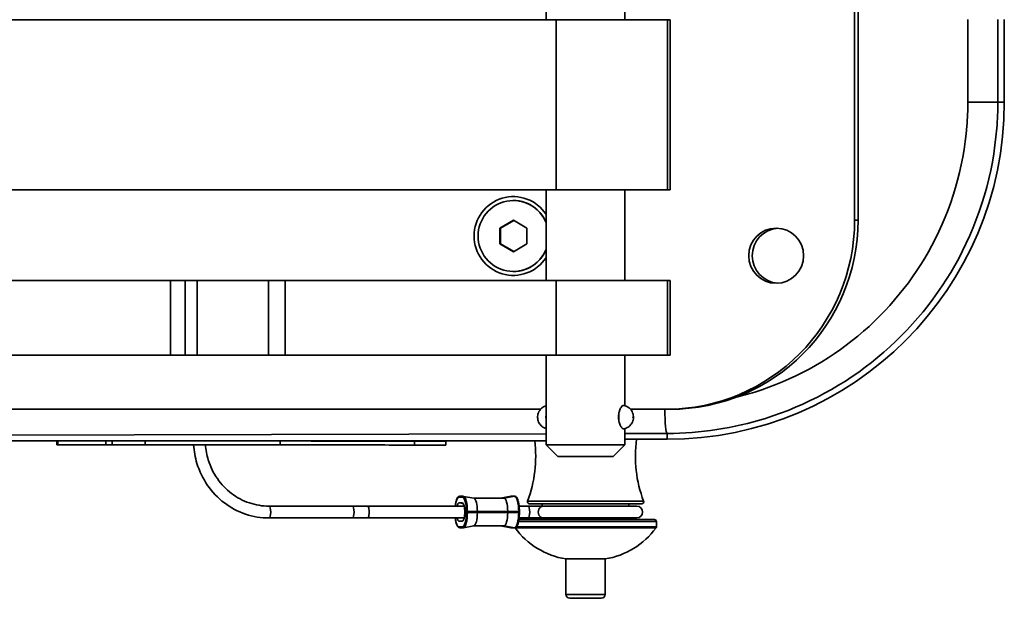
# Model space of a CAD drawing. Units: millimetres. Extents: x 579 to 2598, y 191 to 2004.
# Drawn here: x 1160 to 1285, y 1857 to 1931 of the extents above; entities that cross this region are included whole.
import ezdxf

# ---------------------------------------------------------------- set-up
doc = ezdxf.new("R2010")
doc.units = ezdxf.units.MM
doc.header["$LTSCALE"] = 7
doc.layers.add('Visibile sottile (ISO)', color=7, linetype='Continuous', lineweight=35)

msp = doc.modelspace()

# ---------------------------------------------------------------- linework, layer by layer
at = {"layer": 'Visibile sottile (ISO)', "color": 1}
for p, q in [((1226.47, 1930.85), (1226.47, 1973.72)), ((1236.47, 1930.85), (1236.47, 1973.72)), ((1265.63, 1956.42), (1265.63, 1905.42)), ((1266.07, 1956.42), (1266.07, 1905.42)), ((1149.08, 1930.85), (1227.73, 1930.85)), ((1241.89, 1930.85), (1227.73, 1930.85)), ((1227.73, 1909.27), (1227.73, 1930.85)), ((1242.22, 1930.85), (1241.89, 1930.85)), ((1241.89, 1930.85), (1241.89, 1909.27)), ((1242.22, 1909.27), (1242.22, 1930.85)), ((1280.01, 1920.42), (1280.01, 1930.92)), ((1283.82, 1930.92), (1283.82, 1920.42)), ((1284.64, 1920.42), (1284.64, 1930.92)), ((1284.64, 1920.42), (1284.64, 1930.92)), ((1283.82, 1920.42), (1280.01, 1920.42)), ((1283.82, 1920.42), (1284.64, 1920.42)), ((1284.64, 1920.42), (1284.64, 1920.42)), ((1227.73, 1909.27), (1149.08, 1909.27)), ((1226.47, 1897.77), (1226.47, 1909.27)), ((1227.73, 1909.27), (1241.89, 1909.27)), ((1236.47, 1897.77), (1236.47, 1909.27)), ((1241.89, 1909.27), (1242.22, 1909.27)), ((1222.3, 1907.92), (1222.31, 1907.92)), ((1220.57, 1904.42), (1222.3, 1905.42)), ((1222.35, 1905.38), (1220.69, 1904.42)), ((1222.3, 1905.42), (1224.02, 1904.42)), ((1266.07, 1905.42), (1265.63, 1905.42)), ((1220.58, 1902.42), (1220.57, 1904.42)), ((1220.69, 1904.42), (1220.57, 1904.42)), ((1220.69, 1904.42), (1220.69, 1902.42)), ((1224.02, 1904.42), (1224.02, 1902.42)), ((1222.3, 1901.42), (1220.58, 1902.42)), ((1220.69, 1902.42), (1220.58, 1902.42)), ((1220.69, 1902.42), (1222.36, 1901.45)), ((1224.02, 1902.42), (1222.3, 1901.42)), ((1222.3, 1898.92), (1222.31, 1898.92)), ((1178.75, 1897.77), (1149.08, 1897.77)), ((1178.75, 1897.77), (1180.63, 1897.77)), ((1178.75, 1897.77), (1178.75, 1888.27)), ((1180.63, 1888.27), (1180.63, 1897.77)), ((1180.63, 1897.77), (1182.17, 1897.77)), ((1182.17, 1897.77), (1191.21, 1897.77)), ((1182.17, 1888.27), (1182.17, 1897.77)), ((1191.21, 1897.77), (1193.31, 1897.77)), ((1191.21, 1897.77), (1191.21, 1888.27)), ((1193.31, 1888.27), (1193.31, 1897.77)), ((1227.73, 1897.77), (1193.31, 1897.77)), ((1227.73, 1897.77), (1241.89, 1897.77)), ((1227.73, 1888.27), (1227.73, 1897.77)), ((1242.22, 1897.77), (1241.89, 1897.77)), ((1241.89, 1888.27), (1241.89, 1897.77)), ((1242.22, 1888.27), (1242.22, 1897.77)), ((1149.08, 1888.27), (1178.75, 1888.27)), ((1180.63, 1888.27), (1178.75, 1888.27)), ((1182.17, 1888.27), (1180.63, 1888.27)), ((1191.21, 1888.27), (1182.17, 1888.27)), ((1193.31, 1888.27), (1191.21, 1888.27)), ((1193.31, 1888.27), (1227.73, 1888.27)), ((1226.47, 1881.06), (1226.47, 1888.27)), ((1241.89, 1888.27), (1227.73, 1888.27)), ((1236.47, 1881.87), (1236.47, 1888.27)), ((1241.89, 1888.27), (1242.22, 1888.27)), ((1225.75, 1881.42), (1135.13, 1881.42)), ((1241.72, 1881.42), (1237.19, 1881.42)), ((1241.72, 1881.42), (1242.16, 1881.42)), ((1226.47, 1876.92), (1226.47, 1879.78)), ((1226.47, 1878.31), (1135.02, 1878.1)), ((1236.47, 1876.92), (1236.47, 1878.97)), ((1241.83, 1878.34), (1236.47, 1878.33)), ((1241.83, 1878.34), (1241.83, 1877.61)), ((1148.22, 1877.42), (1226.47, 1877.42)), ((1148.22, 1877.42), (1226.47, 1877.42)), ((1164.35, 1877.41), (1164.35, 1876.91)), ((1164.48, 1877.41), (1164.35, 1877.41)), ((1164.35, 1876.91), (1164.48, 1876.91)), ((1164.46, 1877.41), (1164.4, 1877.41)), ((1164.48, 1877.41), (1164.48, 1876.91)), ((1168.58, 1877.41), (1168.58, 1877.42)), ((1170.55, 1877.41), (1170.55, 1876.91)), ((1171.36, 1877.41), (1171.36, 1876.91)), ((1172.02, 1877.42), (1172.02, 1877.42)), ((1175.54, 1877.42), (1175.54, 1876.92)), ((1188.26, 1877.42), (1188.26, 1877.42)), ((1192.13, 1877.42), (1192.13, 1877.42)), ((1192.69, 1877.4), (1192.69, 1876.9)), ((1192.69, 1877.4), (1192.69, 1876.9)), ((1192.69, 1877.4), (1192.69, 1877.4)), ((1192.69, 1876.9), (1192.69, 1876.9)), ((1192.73, 1877.4), (1192.73, 1877.4)), ((1195.72, 1877.41), (1195.72, 1877.42)), ((1198.44, 1877.41), (1198.44, 1877.4)), ((1203.34, 1877.39), (1203.34, 1877.4)), ((1203.4, 1877.39), (1203.4, 1877.4)), ((1209.73, 1877.38), (1209.73, 1876.88)), ((1212.67, 1877.38), (1212.67, 1877.38)), ((1213.71, 1877.38), (1213.71, 1876.88)), ((1226.47, 1876.92), (1236.47, 1876.92)), ((1227.97, 1875.42), (1226.47, 1876.92)), ((1234.97, 1875.42), (1236.47, 1876.92)), ((1236.47, 1877.61), (1241.83, 1877.61)), ((1236.47, 1877.61), (1241.83, 1877.61)), ((1241.83, 1877.61), (1241.83, 1877.61)), ((1234.97, 1875.42), (1227.97, 1875.42)), ((1215.49, 1870.37), (1215.92, 1870.37)), ((1217.29, 1870.12), (1215.97, 1870.36)), ((1220.67, 1870.12), (1221.99, 1870.36)), ((1220.68, 1870.12), (1222.01, 1870.37)), ((1221.12, 1870.12), (1222.45, 1870.37)), ((1222.01, 1870.37), (1222.45, 1870.37)), ((1222.47, 1870.37), (1222.03, 1870.37)), ((1203.79, 1869.12), (1191.29, 1869.12)), ((1201.87, 1869.12), (1216.06, 1869.12)), ((1215.39, 1870.27), (1215.83, 1870.27)), ((1215.39, 1869.52), (1215.83, 1869.52)), ((1215.39, 1869.52), (1215.91, 1869.47)), ((1215.83, 1869.52), (1215.84, 1869.52)), ((1217.28, 1870.12), (1220.68, 1870.12)), ((1217.28, 1870.12), (1221.12, 1870.12)), ((1217.28, 1870.12), (1220.68, 1870.12)), ((1221.12, 1870.12), (1220.68, 1870.12)), ((1223.03, 1869.12), (1224.17, 1869.12)), ((1224.1, 1869.76), (1238.84, 1869.76)), ((1226.09, 1869.12), (1224.17, 1869.12)), ((1238.6, 1869.42), (1224.33, 1869.42)), ((1225.97, 1869.42), (1225.97, 1869.12)), ((1237.97, 1869.12), (1226.09, 1869.12)), ((1236.97, 1869.42), (1236.97, 1869.12)), ((1216.13, 1868.42), (1216.13, 1868.32)), ((1216.33, 1868.42), (1216.33, 1868.32)), ((1216.47, 1868.32), (1216.47, 1868.42)), ((1217.73, 1868.42), (1216.47, 1868.42)), ((1217.73, 1868.32), (1216.47, 1868.32)), ((1217.73, 1868.42), (1217.73, 1868.32)), ((1217.73, 1868.42), (1221.58, 1868.42)), ((1217.73, 1868.32), (1221.58, 1868.32)), ((1221.58, 1868.42), (1222.98, 1868.42)), ((1221.58, 1868.32), (1221.58, 1868.42)), ((1221.58, 1868.32), (1222.98, 1868.32)), ((1222.98, 1868.42), (1222.98, 1868.32)), ((1223.07, 1868.32), (1223.07, 1868.42)), ((1203.79, 1867.62), (1191.29, 1867.62)), ((1201.87, 1867.62), (1216.06, 1867.62)), ((1215.39, 1867.23), (1215.91, 1867.27)), ((1215.83, 1867.23), (1215.39, 1867.23)), ((1215.83, 1867.23), (1215.84, 1867.23)), ((1217.29, 1866.62), (1215.97, 1866.38)), ((1217.28, 1866.62), (1221.12, 1866.62)), ((1220.67, 1866.62), (1221.99, 1866.38)), ((1220.69, 1866.62), (1222.01, 1866.38)), ((1221.12, 1866.62), (1222.45, 1866.38)), ((1240.47, 1867.17), (1222.96, 1867.17)), ((1223.01, 1867.42), (1240.22, 1867.42)), ((1223.03, 1867.62), (1224.17, 1867.62)), ((1224.17, 1867.62), (1226.09, 1867.62)), ((1225.97, 1867.62), (1225.97, 1867.42)), ((1226.09, 1867.62), (1237.97, 1867.62)), ((1236.97, 1867.62), (1236.97, 1867.42)), ((1240.47, 1867.17), (1240.47, 1866.5)), ((1215.83, 1866.48), (1215.39, 1866.48)), ((1215.92, 1866.38), (1215.49, 1866.38)), ((1222.45, 1866.38), (1222.01, 1866.38)), ((1222.03, 1866.38), (1222.47, 1866.38)), ((1240.42, 1866.35), (1222.52, 1866.35)), ((1222.7, 1866.5), (1240.47, 1866.5)), ((1228.97, 1862.42), (1233.97, 1862.42)), ((1228.97, 1862.42), (1228.97, 1857.92)), ((1233.97, 1862.42), (1233.97, 1857.92)), ((1228.97, 1857.92), (1233.97, 1857.92)), ((1233.47, 1857.42), (1229.47, 1857.42))]:
    msp.add_line(p, q, dxfattribs=at)
for centre, radius, start, end in [((1241.83, 1920.42), 42.81, 270, 0), ((1241.83, 1920.42), 42.81, 270, 0), ((1209.14, 1875.42), 16, 339.2773, 7.2047), ((1253.8, 1875.42), 16, 172.1332, 200.7227), ((1224.33, 1869.67), 0.25, 159.2773, 270), ((1237.97, 1868.37), 0.75, 270, 90), ((1238.6, 1869.67), 0.25, 270, 20.7227), ((1240.22, 1867.17), 0.25, 0, 90), ((1222.72, 1866.5), 0.25, 209.0464, 216.4332), ((1230.56, 1872.29), 10, 216.4332, 260.8258), ((1232.37, 1872.29), 10, 279.1742, 323.5668), ((1240.22, 1866.5), 0.25, 323.5668, 0), ((1229.47, 1857.92), 0.5, 180, 270), ((1233.47, 1857.92), 0.5, 270, 0)]:
    msp.add_arc(centre, radius, start, end, dxfattribs=at)
for centre, major_axis, ratio, start_param, end_param in [((1222.3, 1903.42), (0, 5), 0.996195, 5.291498, 10.416466), ((1222.3, 1903.42), (0, 4.5), 0.996195, 5.088921, 10.619042), ((1222.31, 1903.42), (0, 4.5), 0.996195, 5.096774, 6.283185), ((1241.72, 1905.42), (0, -24), 0.996195, 0, 1.570796), ((1242.16, 1905.42), (0, -24), 0.996195, 0, 1.570796), ((1256.11, 1900.92), (0, 3.5), 0.996195, 0.062533, 3.07906), ((1222.31, 1903.42), (0, -4.5), 0.996195, 0, 1.186411), ((1226.85, 1880.42), (0, 1.5), 0.271107, 1.203588, 1.938004), ((1236.09, 1880.42), (0, -1.5), 0.271107, 4.345181, 5.079597), ((1241.83, 1881.84), (0.01, -3.5), 0.087156, 4.833512, 6.256905), ((1215.49, 1870.27), (0.0001, 0.1), 0.96224, 0, 1.571501), ((1215.92, 1870.27), (0.0001, 0.1), 0.96224, 0, 1.571501), ((1215.94, 1868.42), (0, 1.94), 0.272204, 4.71219, 6.233284), ((1222.01, 1868.42), (0, 1.94), 0.272204, 6.282986, 6.333086), ((1222.03, 1870.27), (0.0001, 0.1), 0.96224, 0, 0.175237), ((1222.47, 1870.27), (0.0001, 0.1), 0.96224, 0, 0.175237), ((1222.45, 1868.42), (0, 1.94), 0.272204, 4.71219, 6.282986), ((1191.29, 1868.37), (0, 0.75), 0.272204, 3.141593, 6.283185), ((1201.87, 1868.37), (0, 0.75), 0.272204, 3.141593, 6.283185), ((1203.79, 1868.37), (0, -0.75), 0.272204, 0, 3.141593), ((1215.39, 1868.42), (0, 1.85), 0.272204, 6.282986, 7.467941), ((1215.39, 1868.42), (0, 1.1), 0.272204, 6.282986, 7.166825), ((1215.83, 1868.42), (0, 1.85), 0.272204, 4.71219, 6.282986), ((1215.83, 1868.42), (0, 1.1), 0.272204, 4.71219, 6.282986), ((1217.27, 1868.42), (0, 1.7), 0.272204, 4.71219, 6.233284), ((1221.12, 1868.42), (0, 1.7), 0.272204, 4.71219, 6.282986), ((1224.17, 1868.37), (0, 0.75), 0.272204, 3.141593, 6.283185), ((1226.09, 1868.37), (0, 0.75), 0.82742, 0, 3.141593), ((1215.83, 1868.32), (0, -1.1), 0.272204, 6.282986, 7.853782), ((1215.83, 1868.32), (0, -1.85), 0.272204, 6.282986, 7.853782), ((1215.94, 1868.32), (0, -1.94), 0.272204, 0.049901, 1.570597), ((1216.43, 1868.42), (-0.1, 0), 0.000192, 0.275682, 2.021012), ((1216.43, 1868.32), (-0.1, 0), 0.000192, 0.275682, 2.021012), ((1217.27, 1868.32), (0, -1.7), 0.272204, 0.049901, 1.570597), ((1221.12, 1868.32), (0, -1.7), 0.272204, 0, 1.570597), ((1222.45, 1868.32), (0, -1.94), 0.272204, 6.282986, 7.853782), ((1222.97, 1868.42), (0.1, 0), 0.000192, 4.81354, 6.283189), ((1222.97, 1868.32), (0.1, 0), 0.000192, 4.813538, 6.283185), ((1215.39, 1868.32), (0, -1.85), 0.272204, 5.104516, 6.282986), ((1215.39, 1868.32), (0, -1.1), 0.272204, 5.411881, 6.282986), ((1215.49, 1866.48), (-0.0001, -0.1), 0.96224, 4.713093, 6.283185), ((1215.92, 1866.48), (-0.0001, -0.1), 0.96224, 4.713093, 6.283185), ((1222.01, 1868.32), (0, -1.94), 0.272204, 6.233284, 6.282986), ((1222.03, 1866.48), (-0.0001, -0.1), 0.96224, 6.109357, 6.283185), ((1222.47, 1866.48), (-0.0001, -0.1), 0.96224, 6.109357, 6.283185)]:
    msp.add_ellipse(centre, major_axis=major_axis, ratio=ratio, start_param=start_param, end_param=end_param, dxfattribs=at)
for centre, major_axis, ratio in [((1255.67, 1900.92), (0, -3.5), 0.996195), ((1237.48, 1880.42), (0, 0.05), 0.271107)]:
    msp.add_ellipse(centre, major_axis=major_axis, ratio=ratio, dxfattribs=at)
for points, knots in [([(1283.82, 1920.42), (1283.82, 1919.31), (1283.77, 1918.2), (1283.23, 1911.34), (1281.57, 1905.67), (1276.28, 1895.78), (1272.77, 1891.49), (1264.39, 1884.54), (1259.5, 1881.89), (1250.27, 1879), (1246.05, 1878.35), (1241.83, 1878.34)], [0, 0, 0, 0, 0.078944, 0.078944, 0.490991, 0.490991, 0.878684, 0.878684, 1.267541, 1.267541, 1.568505, 1.568505, 1.568505, 1.568505]), ([(1250.47, 1882.92), (1251.31, 1883.12), (1252.14, 1883.35), (1257.73, 1885.1), (1262.2, 1887.53), (1269.89, 1893.9), (1273.1, 1897.83), (1277.95, 1906.9), (1279.47, 1912.09), (1279.97, 1918.39), (1280.01, 1919.4), (1280.01, 1920.42)], [-1.334403, -1.334403, -1.334403, -1.334403, -1.267541, -1.267541, -0.878684, -0.878684, -0.490991, -0.490991, -0.078944, -0.078944, 0, 0, 0, 0]), ([(1226.47, 1881.87), (1226.38, 1881.84), (1226.3, 1881.81), (1226.09, 1881.71), (1225.98, 1881.63), (1225.77, 1881.46), (1225.7, 1881.36), (1225.56, 1881.16), (1225.52, 1881.06), (1225.43, 1880.83), (1225.41, 1880.74), (1225.39, 1880.55), (1225.38, 1880.47), (1225.39, 1880.28), (1225.39, 1880.19), (1225.44, 1879.99), (1225.46, 1879.91), (1225.54, 1879.72), (1225.59, 1879.63), (1225.71, 1879.46), (1225.77, 1879.39), (1225.91, 1879.26), (1225.98, 1879.2), (1226.17, 1879.08), (1226.31, 1879.01), (1226.47, 1878.97)], [0.073235, 0.073235, 0.073235, 0.073235, 0.127601, 0.127601, 0.232067, 0.232067, 0.376651, 0.376651, 0.611172, 0.611172, 1.056999, 1.056999, 1.669651, 1.669651, 2.282303, 2.282303, 2.588629, 2.588629, 2.782423, 2.782423, 2.893286, 2.893286, 2.969678, 2.969678, 3.068357, 3.068357, 3.068357, 3.068357]), ([(1235.71, 1880.96), (1235.74, 1881.1), (1235.78, 1881.24), (1235.89, 1881.51), (1235.96, 1881.63), (1236.11, 1881.82), (1236.17, 1881.87), (1236.26, 1881.9), (1236.28, 1881.91), (1236.3, 1881.9)], [0.5847855, 0.5847855, 0.5847855, 0.5847855, 0.6326327, 0.6326327, 0.6908154, 0.6908154, 0.7497956, 0.7497956, 0.7722621, 0.7722621, 0.7722621, 0.7722621]), ([(1236.3, 1881.9), (1236.45, 1881.88), (1236.59, 1881.83), (1236.85, 1881.71), (1236.96, 1881.63), (1237.16, 1881.46), (1237.23, 1881.36), (1237.38, 1881.16), (1237.42, 1881.06), (1237.51, 1880.83), (1237.52, 1880.74), (1237.55, 1880.55), (1237.55, 1880.47), (1237.55, 1880.28), (1237.54, 1880.19), (1237.49, 1879.99), (1237.47, 1879.91), (1237.39, 1879.72), (1237.35, 1879.63), (1237.22, 1879.46), (1237.16, 1879.39), (1237.03, 1879.26), (1236.96, 1879.2), (1236.74, 1879.06), (1236.57, 1878.99), (1236.34, 1878.94), (1236.32, 1878.94), (1236.3, 1878.93)], [0.039166, 0.039166, 0.039166, 0.039166, 0.127601, 0.127601, 0.232067, 0.232067, 0.376651, 0.376651, 0.611172, 0.611172, 1.056999, 1.056999, 1.669651, 1.669651, 2.282303, 2.282303, 2.588629, 2.588629, 2.782423, 2.782423, 2.893286, 2.893286, 2.969678, 2.969678, 3.088435, 3.088435, 3.102426, 3.102426, 3.102426, 3.102426]), ([(1226.47, 1880.96), (1226.47, 1880.78), (1226.47, 1880.6), (1226.47, 1880.24), (1226.47, 1880.05), (1226.47, 1879.88)], [0.4019666, 0.4019666, 0.4019666, 0.4019666, 0.4550649, 0.4550649, 0.5081632, 0.5081632, 0.5081632, 0.5081632]), ([(1235.71, 1879.88), (1235.67, 1880.05), (1235.65, 1880.24), (1235.65, 1880.6), (1235.67, 1880.78), (1235.71, 1880.96)], [0.4019666, 0.4019666, 0.4019666, 0.4019666, 0.4550649, 0.4550649, 0.5081632, 0.5081632, 0.5081632, 0.5081632]), ([(1226.47, 1879.88), (1226.47, 1879.87), (1226.47, 1879.86), (1226.47, 1879.83), (1226.47, 1879.8), (1226.47, 1879.78)], [0.11078087, 0.11078087, 0.11078087, 0.11078087, 0.11378219, 0.11378219, 0.12214491, 0.12214491, 0.12214491, 0.12214491]), ([(1236.3, 1878.93), (1236.3, 1878.93), (1236.29, 1878.93), (1236.24, 1878.93), (1236.18, 1878.96), (1236.05, 1879.09), (1235.98, 1879.18), (1235.84, 1879.44), (1235.78, 1879.6), (1235.73, 1879.81), (1235.72, 1879.84), (1235.71, 1879.88)], [0.2865651, 0.2865651, 0.2865651, 0.2865651, 0.2877615, 0.2877615, 0.3455007, 0.3455007, 0.403235, 0.403235, 0.4619611, 0.4619611, 0.4740104, 0.4740104, 0.4740104, 0.4740104]), ([(1164.4, 1877.41), (1164.64, 1877.41), (1165.04, 1877.41), (1165.51, 1877.41), (1165.85, 1877.41), (1166.08, 1877.41), (1166.37, 1877.41), (1166.61, 1877.41), (1166.9, 1877.41), (1167.13, 1877.42), (1167.42, 1877.42), (1167.65, 1877.42), (1167.94, 1877.42), (1168.23, 1877.42), (1168.46, 1877.42), (1168.58, 1877.42)], [0.003897, 0.003897, 0.003897, 0.003897, 0.173183, 0.300148, 0.342469, 0.427112, 0.469433, 0.554076, 0.596398, 0.681041, 0.723362, 0.808005, 0.850327, 0.93497, 1.019613, 1.019613, 1.019613, 1.019613]), ([(1170.52, 1877.41), (1170.17, 1877.41), (1169.55, 1877.41), (1168.85, 1877.41), (1168.33, 1877.41), (1167.98, 1877.41), (1167.55, 1877.41), (1167.21, 1877.41), (1166.79, 1877.41), (1166.46, 1877.41), (1166.05, 1877.41), (1165.72, 1877.41), (1165.36, 1877.41), (1165.12, 1877.41), (1164.89, 1877.41), (1164.69, 1877.41), (1164.54, 1877.41), (1164.46, 1877.41)], [0, 0, 0, 0, 0.1658629, 0.29026, 0.3317257, 0.4146572, 0.4561229, 0.5390543, 0.58052, 0.6634515, 0.7049172, 0.7878486, 0.8293143, 0.8915129, 0.9122458, 0.9537115, 0.9951772, 0.9951772, 0.9951772, 0.9951772]), ([(1170.55, 1877.41), (1170.02, 1877.41), (1168.95, 1877.41), (1167.4, 1877.41), (1166.14, 1877.41), (1165.17, 1877.41), (1164.71, 1877.41), (1164.48, 1877.41)], [0, 0, 0, 0, 0.2497321, 0.4994641, 0.7491898, 0.8740578, 0.9989195, 0.9989195, 0.9989195, 0.9989195]), ([(1170.55, 1876.91), (1169.56, 1876.91), (1168.53, 1876.91), (1165.78, 1876.91), (1164.93, 1876.91), (1164.48, 1876.91)], [-0.4142246, -0.4142246, -0.4142246, -0.4142246, -0.2447573, -0.2447573, 0, 0, 0, 0]), ([(1168.58, 1877.42), (1168.77, 1877.42), (1169.1, 1877.42), (1169.49, 1877.42), (1169.77, 1877.42), (1169.96, 1877.42), (1170.2, 1877.42), (1170.39, 1877.42), (1170.63, 1877.42), (1170.82, 1877.42), (1171, 1877.42), (1171.09, 1877.42), (1171.13, 1877.42)], [0, 0, 0, 0, 0.1398542, 0.2447448, 0.2797083, 0.3496354, 0.384599, 0.454526, 0.4894896, 0.5594167, 0.5943802, 0.6219089, 0.6219089, 0.6219089, 0.6219089]), ([(1171.33, 1877.41), (1171.28, 1877.41), (1171.21, 1877.41), (1171.12, 1877.41), (1171.05, 1877.41), (1171, 1877.41), (1170.95, 1877.41), (1170.9, 1877.41), (1170.84, 1877.41), (1170.8, 1877.41), (1170.74, 1877.41), (1170.7, 1877.41), (1170.64, 1877.41), (1170.59, 1877.41), (1170.54, 1877.41), (1170.52, 1877.41)], [0, 0, 0, 0, 0.0208541, 0.0364947, 0.0417082, 0.0521353, 0.0573488, 0.0677758, 0.0729894, 0.0834164, 0.0886299, 0.099057, 0.1042705, 0.1146976, 0.1251246, 0.1251246, 0.1251246, 0.1251246]), ([(1171.36, 1877.41), (1171.23, 1877.41), (1170.95, 1877.41), (1170.69, 1877.41), (1170.55, 1877.41)], [0, 0, 0, 0, 0.0625625, 0.1251246, 0.1251246, 0.1251246, 0.1251246]), ([(1171.36, 1876.91), (1171.22, 1876.91), (1171.09, 1876.91), (1170.82, 1876.91), (1170.69, 1876.91), (1170.55, 1876.91)], [-0.1251261, -0.1251261, -0.1251261, -0.1251261, -0.0625631, -0.0625631, 0, 0, 0, 0]), ([(1175.51, 1877.42), (1175.28, 1877.42), (1174.87, 1877.42), (1174.41, 1877.42), (1174.06, 1877.42), (1173.83, 1877.42), (1173.54, 1877.42), (1173.31, 1877.42), (1173.01, 1877.42), (1172.78, 1877.42), (1172.49, 1877.42), (1172.26, 1877.42), (1171.97, 1877.42), (1171.68, 1877.42), (1171.45, 1877.41), (1171.33, 1877.41)], [0, 0, 0, 0, 0.1061161, 0.1857032, 0.2122322, 0.2652902, 0.2918193, 0.3448773, 0.3714063, 0.4244644, 0.4509934, 0.5040514, 0.5305805, 0.5836385, 0.6366966, 0.6366966, 0.6366966, 0.6366966]), ([(1175.54, 1876.92), (1174.85, 1876.92), (1174.15, 1876.92), (1172.75, 1876.92), (1172.06, 1876.92), (1171.36, 1876.91)], [-0.6366966, -0.6366966, -0.6366966, -0.6366966, -0.3183483, -0.3183483, 0, 0, 0, 0]), ([(1198.43, 1877.41), (1198.24, 1877.41), (1197.87, 1877.41), (1197.39, 1877.41), (1196.92, 1877.41), (1196.54, 1877.41), (1196.07, 1877.41), (1195.7, 1877.41), (1195.14, 1877.42), (1194.59, 1877.42), (1193.76, 1877.42), (1193.04, 1877.42), (1192.14, 1877.42), (1191.44, 1877.42), (1190.57, 1877.42), (1189.88, 1877.42), (1189.03, 1877.42), (1188.37, 1877.42), (1187.54, 1877.42), (1186.9, 1877.42), (1185.94, 1877.42), (1184.99, 1877.42), (1183.61, 1877.42), (1182.42, 1877.42), (1181.11, 1877.42), (1180.25, 1877.42), (1179.41, 1877.42), (1178.85, 1877.42), (1178.17, 1877.42), (1177.63, 1877.42), (1176.96, 1877.42), (1176.3, 1877.42), (1175.78, 1877.42), (1175.51, 1877.42)], [0, 0, 0, 0, 0.056948, 0.113896, 0.142369, 0.199317, 0.227791, 0.284739, 0.313213, 0.398635, 0.455582, 0.569478, 0.626426, 0.740321, 0.797269, 0.911165, 0.968113, 1.082008, 1.138956, 1.252852, 1.309799, 1.480643, 1.594538, 1.82233, 1.936225, 2.107069, 2.164016, 2.277912, 2.33486, 2.448755, 2.505703, 2.619599, 2.733494, 2.733494, 2.733494, 2.733494]), ([(1198.44, 1877.41), (1197.87, 1877.41), (1196.73, 1877.41), (1195.05, 1877.42), (1193.4, 1877.42), (1191.8, 1877.42), (1190.23, 1877.42), (1188.21, 1877.42), (1185.78, 1877.42), (1183.02, 1877.42), (1180.4, 1877.42), (1177.91, 1877.42), (1176.33, 1877.42), (1175.54, 1877.42)], [0, 0, 0, 0, 0.170826, 0.341689, 0.512518, 0.68337, 0.854218, 1.025069, 1.366685, 1.708338, 2.050083, 2.391774, 2.733494, 2.733494, 2.733494, 2.733494]), ([(1192.69, 1876.92), (1192.4, 1876.92), (1192.11, 1876.92), (1189.69, 1876.92), (1187.68, 1876.92), (1181.14, 1876.92), (1177.52, 1876.92), (1175.54, 1876.92)], [-1.25326, -1.25326, -1.25326, -1.25326, -1.203427, -1.203427, -0.857945, -0.857945, 0, 0, 0, 0]), ([(1191.29, 1867.62), (1190.27, 1867.62), (1189.26, 1867.78), (1187.33, 1868.43), (1186.42, 1868.92), (1184.79, 1870.15), (1184.07, 1870.9), (1182.9, 1872.6), (1182.44, 1873.54), (1181.89, 1875.31), (1181.75, 1876.11), (1181.7, 1876.92)], [0, 0, 0, 0, 0.314159, 0.314159, 0.628319, 0.628319, 0.942478, 0.942478, 1.256637, 1.256637, 1.50059, 1.50059, 1.50059, 1.50059]), ([(1191.29, 1869.12), (1190.43, 1869.12), (1189.59, 1869.26), (1187.97, 1869.8), (1187.2, 1870.21), (1185.83, 1871.25), (1185.22, 1871.89), (1184.22, 1873.33), (1183.83, 1874.13), (1183.37, 1875.61), (1183.25, 1876.26), (1183.2, 1876.92)], [0, 0, 0, 0, 0.314159, 0.314159, 0.628319, 0.628319, 0.942478, 0.942478, 1.256637, 1.256637, 1.489463, 1.489463, 1.489463, 1.489463]), ([(1192.69, 1877.4), (1193.25, 1877.4), (1194.37, 1877.4), (1196.03, 1877.4), (1197.38, 1877.4), (1198.43, 1877.4), (1199.19, 1877.4), (1199.93, 1877.4), (1200.64, 1877.4), (1201.29, 1877.4), (1201.88, 1877.4), (1202.4, 1877.4), (1202.82, 1877.4), (1203.13, 1877.4), (1203.24, 1877.4), (1203.3, 1877.4)], [0, 0, 0, 0, 0.174382, 0.348747, 0.523096, 0.610289, 0.697483, 0.784679, 0.871878, 0.959081, 1.046285, 1.133505, 1.22068, 1.307831, 1.394974, 1.394974, 1.394974, 1.394974]), ([(1209.73, 1876.88), (1206.89, 1876.88), (1204.05, 1876.89), (1198.37, 1876.89), (1195.53, 1876.9), (1192.69, 1876.9)], [-1.703967, -1.703967, -1.703967, -1.703967, -0.851984, -0.851984, 0, 0, 0, 0]), ([(1209.73, 1877.38), (1208.79, 1877.38), (1207.13, 1877.38), (1205.24, 1877.38), (1203.83, 1877.39), (1202.88, 1877.39), (1201.7, 1877.39), (1200.76, 1877.39), (1199.58, 1877.39), (1198.64, 1877.39), (1197.46, 1877.39), (1196.51, 1877.39), (1195.33, 1877.4), (1194.15, 1877.4), (1193.21, 1877.4), (1192.73, 1877.4)], [0.000075, 0.000075, 0.000075, 0.000075, 0.283368, 0.495838, 0.566661, 0.708308, 0.779131, 0.920778, 0.991601, 1.133248, 1.204071, 1.345718, 1.416541, 1.558188, 1.699835, 1.699835, 1.699835, 1.699835]), ([(1192.73, 1877.4), (1193.1, 1877.4), (1193.85, 1877.4), (1194.77, 1877.4), (1195.69, 1877.4), (1196.42, 1877.4), (1197.32, 1877.4), (1198.03, 1877.4), (1198.89, 1877.4), (1199.56, 1877.4), (1200.28, 1877.4), (1200.74, 1877.4), (1201.18, 1877.4), (1201.46, 1877.4), (1201.79, 1877.4), (1202.03, 1877.4), (1202.32, 1877.4), (1202.53, 1877.4), (1202.74, 1877.4), (1202.86, 1877.4), (1202.98, 1877.4), (1203.04, 1877.4), (1203.12, 1877.4), (1203.17, 1877.4), (1203.23, 1877.4), (1203.28, 1877.4), (1203.32, 1877.4), (1203.34, 1877.4)], [0.00316, 0.00316, 0.00316, 0.00316, 0.119145, 0.235129, 0.293121, 0.409106, 0.467098, 0.583083, 0.641075, 0.75706, 0.815052, 0.90204, 0.931036, 0.989029, 1.018025, 1.076017, 1.105013, 1.163005, 1.192001, 1.235496, 1.249994, 1.27899, 1.293488, 1.322484, 1.336982, 1.365978, 1.394974, 1.394974, 1.394974, 1.394974]), ([(1203.34, 1877.4), (1203.34, 1877.4), (1203.36, 1877.4), (1203.37, 1877.4), (1203.39, 1877.4), (1203.4, 1877.4), (1203.4, 1877.4), (1203.4, 1877.4), (1203.38, 1877.4), (1203.34, 1877.4), (1203.29, 1877.4), (1203.23, 1877.4), (1203.13, 1877.4), (1203.03, 1877.4), (1202.87, 1877.4), (1202.67, 1877.4), (1202.32, 1877.41), (1201.97, 1877.41), (1201.49, 1877.41), (1201.09, 1877.41), (1200.62, 1877.41), (1200.31, 1877.41), (1199.99, 1877.41), (1199.78, 1877.41), (1199.51, 1877.41), (1199.3, 1877.41), (1199.05, 1877.41), (1198.89, 1877.41), (1198.73, 1877.41), (1198.6, 1877.41), (1198.49, 1877.41), (1198.43, 1877.41)], [0, 0, 0, 0, 0.0160459, 0.0320919, 0.0401148, 0.0641838, 0.0802297, 0.1123216, 0.1283675, 0.1604594, 0.1765053, 0.2085972, 0.2246432, 0.256735, 0.272781, 0.3209188, 0.3530107, 0.4171944, 0.4492863, 0.5134701, 0.5455619, 0.5936998, 0.6097457, 0.6418376, 0.6578835, 0.6899754, 0.7060213, 0.7300903, 0.7381132, 0.7541592, 0.7702051, 0.7702051, 0.7702051, 0.7702051]), ([(1203.3, 1877.4), (1203.32, 1877.4), (1203.36, 1877.4), (1203.37, 1877.4), (1203.33, 1877.4), (1203.23, 1877.4), (1203.06, 1877.4), (1202.81, 1877.4), (1202.5, 1877.41), (1202.13, 1877.41), (1201.72, 1877.41), (1201.28, 1877.41), (1200.82, 1877.41), (1200.35, 1877.41), (1199.88, 1877.41), (1199.4, 1877.41), (1198.92, 1877.41), (1198.6, 1877.41), (1198.44, 1877.41)], [0, 0, 0, 0, 0.0481367, 0.0962726, 0.144399, 0.1925205, 0.2406691, 0.288807, 0.3369424, 0.3850777, 0.4332154, 0.4813551, 0.5294963, 0.5776381, 0.6257801, 0.6739221, 0.7220647, 0.7702051, 0.7702051, 0.7702051, 0.7702051]), ([(1201.27, 1877.42), (1201.3, 1877.42), (1201.81, 1877.42), (1202.55, 1877.42), (1203.72, 1877.42), (1204.67, 1877.41), (1205.84, 1877.41), (1206.79, 1877.41), (1207.96, 1877.4), (1208.9, 1877.4), (1210.08, 1877.39), (1211.26, 1877.39), (1212.2, 1877.39), (1212.67, 1877.38)], [0.983509, 0.983509, 0.983509, 0.983509, 1.001812, 1.252251, 1.377471, 1.62791, 1.753129, 2.003569, 2.128788, 2.379227, 2.504447, 2.754886, 3.005325, 3.005325, 3.005325, 3.005325]), ([(1212.71, 1877.38), (1212.8, 1877.38), (1213, 1877.38), (1213.25, 1877.38), (1213.46, 1877.38), (1213.62, 1877.38), (1213.71, 1877.38), (1213.72, 1877.38), (1213.67, 1877.38), (1213.62, 1877.38), (1213.53, 1877.38), (1213.42, 1877.38), (1213.29, 1877.38), (1213.13, 1877.38), (1212.94, 1877.38), (1212.68, 1877.38), (1212.31, 1877.38), (1211.83, 1877.38), (1211.32, 1877.38), (1210.79, 1877.38), (1210.26, 1877.38), (1209.91, 1877.38), (1209.73, 1877.38)], [0, 0, 0, 0, 0.0533171, 0.1066122, 0.1599357, 0.2132388, 0.2665436, 0.3198368, 0.3465083, 0.373182, 0.3998557, 0.42653, 0.4532043, 0.479878, 0.5065517, 0.5332232, 0.5865164, 0.6398212, 0.6931243, 0.7464478, 0.7997429, 0.85306, 0.85306, 0.85306, 0.85306]), ([(1212.67, 1877.38), (1212.74, 1877.38), (1212.87, 1877.38), (1213.02, 1877.38), (1213.16, 1877.38), (1213.26, 1877.38), (1213.37, 1877.38), (1213.45, 1877.38), (1213.54, 1877.38), (1213.59, 1877.38), (1213.64, 1877.38), (1213.67, 1877.38), (1213.67, 1877.38), (1213.65, 1877.38), (1213.6, 1877.38), (1213.54, 1877.38), (1213.44, 1877.38), (1213.33, 1877.38), (1213.17, 1877.38), (1213.02, 1877.38), (1212.77, 1877.38), (1212.49, 1877.38), (1212.08, 1877.38), (1211.75, 1877.38), (1211.42, 1877.38), (1211.19, 1877.38), (1210.9, 1877.38), (1210.67, 1877.38), (1210.38, 1877.38), (1210.09, 1877.38), (1209.85, 1877.38), (1209.73, 1877.38)], [0.000019, 0.000019, 0.000019, 0.000019, 0.0355617, 0.0711043, 0.0888757, 0.1244183, 0.1421896, 0.1777323, 0.1955036, 0.2310463, 0.2488176, 0.2843602, 0.3021316, 0.3376742, 0.3554455, 0.3909882, 0.4087595, 0.4443022, 0.4620735, 0.4976161, 0.5153875, 0.5687014, 0.6042441, 0.6575581, 0.6753294, 0.710872, 0.7286433, 0.764186, 0.7819573, 0.8175, 0.8530426, 0.8530426, 0.8530426, 0.8530426]), ([(1213.71, 1876.88), (1213.71, 1876.88), (1213.71, 1876.88), (1213.68, 1876.88), (1213.61, 1876.88), (1213.34, 1876.88), (1213.14, 1876.88), (1212.58, 1876.88), (1212.21, 1876.88), (1211, 1876.88), (1210.17, 1876.88), (1209.73, 1876.88)], [-0.3026092, -0.3026092, -0.3026092, -0.3026092, -0.2943083, -0.2943083, -0.2456394, -0.2456394, -0.1945833, -0.1945833, -0.1316614, -0.1316614, 0, 0, 0, 0]), ([(1214.92, 1869.12), (1214.94, 1869.26), (1214.96, 1869.4), (1215.02, 1869.69), (1215.05, 1869.83), (1215.14, 1870.07), (1215.19, 1870.17), (1215.32, 1870.31), (1215.4, 1870.37), (1215.49, 1870.37)], [1.950328, 1.950328, 1.950328, 1.950328, 2.199115, 2.199115, 2.513274, 2.513274, 2.827433, 2.827433, 3.141593, 3.141593, 3.141593, 3.141593]), ([(1215.92, 1870.37), (1215.93, 1870.37), (1215.93, 1870.37), (1215.94, 1870.37), (1215.94, 1870.37), (1215.94, 1870.37), (1215.95, 1870.37), (1215.95, 1870.37), (1215.96, 1870.36), (1215.96, 1870.36), (1215.96, 1870.36), (1215.97, 1870.36)], [3.14159265, 3.14159265, 3.14159265, 3.14159265, 3.15153301, 3.15153301, 3.16147338, 3.16147338, 3.17141374, 3.17141374, 3.1813541, 3.1813541, 3.19129446, 3.19129446, 3.19129446, 3.19129446]), ([(1222.03, 1870.37), (1222.03, 1870.37), (1222.03, 1870.37), (1222.02, 1870.37), (1222.02, 1870.37), (1222.01, 1870.37), (1222.01, 1870.37), (1222, 1870.37), (1222, 1870.37), (1221.99, 1870.36), (1221.99, 1870.36), (1221.99, 1870.36)], [3.14159265, 3.14159265, 3.14159265, 3.14159265, 3.1516127, 3.1516127, 3.16163275, 3.16163275, 3.1716528, 3.1716528, 3.18167285, 3.18167285, 3.1916929, 3.1916929, 3.1916929, 3.1916929]), ([(1223.07, 1868.42), (1223.07, 1868.62), (1223.06, 1868.81), (1223.03, 1869.19), (1223, 1869.37), (1222.94, 1869.69), (1222.9, 1869.83), (1222.81, 1870.07), (1222.76, 1870.17), (1222.64, 1870.31), (1222.56, 1870.37), (1222.47, 1870.37)], [1.570796, 1.570796, 1.570796, 1.570796, 1.884956, 1.884956, 2.199115, 2.199115, 2.513274, 2.513274, 2.827433, 2.827433, 3.141593, 3.141593, 3.141593, 3.141593]), ([(1222.47, 1866.38), (1222.52, 1866.38), (1222.58, 1866.4), (1222.69, 1866.48), (1222.74, 1866.55), (1222.84, 1866.74), (1222.89, 1866.87), (1222.96, 1867.15), (1222.99, 1867.32), (1223.04, 1867.67), (1223.06, 1867.86), (1223.07, 1868.14), (1223.07, 1868.23), (1223.07, 1868.32)], [0, 0, 0, 0, 0.198031, 0.198031, 0.4865, 0.4865, 0.800659, 0.800659, 1.114818, 1.114818, 1.428978, 1.428978, 1.570796, 1.570796, 1.570796, 1.570796]), ([(1215.49, 1866.38), (1215.43, 1866.38), (1215.38, 1866.4), (1215.26, 1866.48), (1215.21, 1866.55), (1215.11, 1866.75), (1215.07, 1866.87), (1214.99, 1867.16), (1214.96, 1867.32), (1214.93, 1867.54), (1214.93, 1867.58), (1214.92, 1867.62)], [0, 0, 0, 0, 0.198031, 0.198031, 0.486787, 0.486787, 0.800947, 0.800947, 1.115106, 1.115106, 1.184904, 1.184904, 1.184904, 1.184904]), ([(1215.97, 1866.38), (1215.96, 1866.38), (1215.96, 1866.38), (1215.96, 1866.38), (1215.95, 1866.38), (1215.95, 1866.38), (1215.94, 1866.38), (1215.94, 1866.38), (1215.93, 1866.38), (1215.93, 1866.38), (1215.93, 1866.38), (1215.92, 1866.38)], [6.23308506, 6.23308506, 6.23308506, 6.23308506, 6.24310511, 6.24310511, 6.25312516, 6.25312516, 6.26314521, 6.26314521, 6.27316526, 6.27316526, 6.28318531, 6.28318531, 6.28318531, 6.28318531]), ([(1221.99, 1866.38), (1221.99, 1866.38), (1221.99, 1866.38), (1222, 1866.38), (1222, 1866.38), (1222.01, 1866.38), (1222.01, 1866.38), (1222.02, 1866.38), (1222.02, 1866.38), (1222.03, 1866.38), (1222.03, 1866.38), (1222.03, 1866.38)], [6.2334835, 6.2334835, 6.2334835, 6.2334835, 6.24342386, 6.24342386, 6.25336422, 6.25336422, 6.26330459, 6.26330459, 6.27324495, 6.27324495, 6.28318531, 6.28318531, 6.28318531, 6.28318531])]:
    msp.add_open_spline(points, degree=3, knots=knots, dxfattribs=at)
for points in [[(1226.47, 1881.06), (1226.47, 1881.03), (1226.47, 1880.99), (1226.47, 1880.96)], [(1164.35, 1877.41), (1165.75, 1877.41), (1167.14, 1877.42), (1168.54, 1877.42)], [(1168.54, 1877.42), (1169.38, 1877.42), (1170.22, 1877.42), (1171.06, 1877.42)], [(1175.54, 1877.42), (1174.15, 1877.42), (1172.76, 1877.42), (1171.36, 1877.41)], [(1209.73, 1877.38), (1204.05, 1877.39), (1198.37, 1877.39), (1192.69, 1877.4)], [(1201.3, 1877.42), (1205.1, 1877.41), (1208.9, 1877.4), (1212.71, 1877.38)]]:
    msp.add_open_spline(points, degree=3, dxfattribs=at)

doc.saveas('drawing.dxf')
